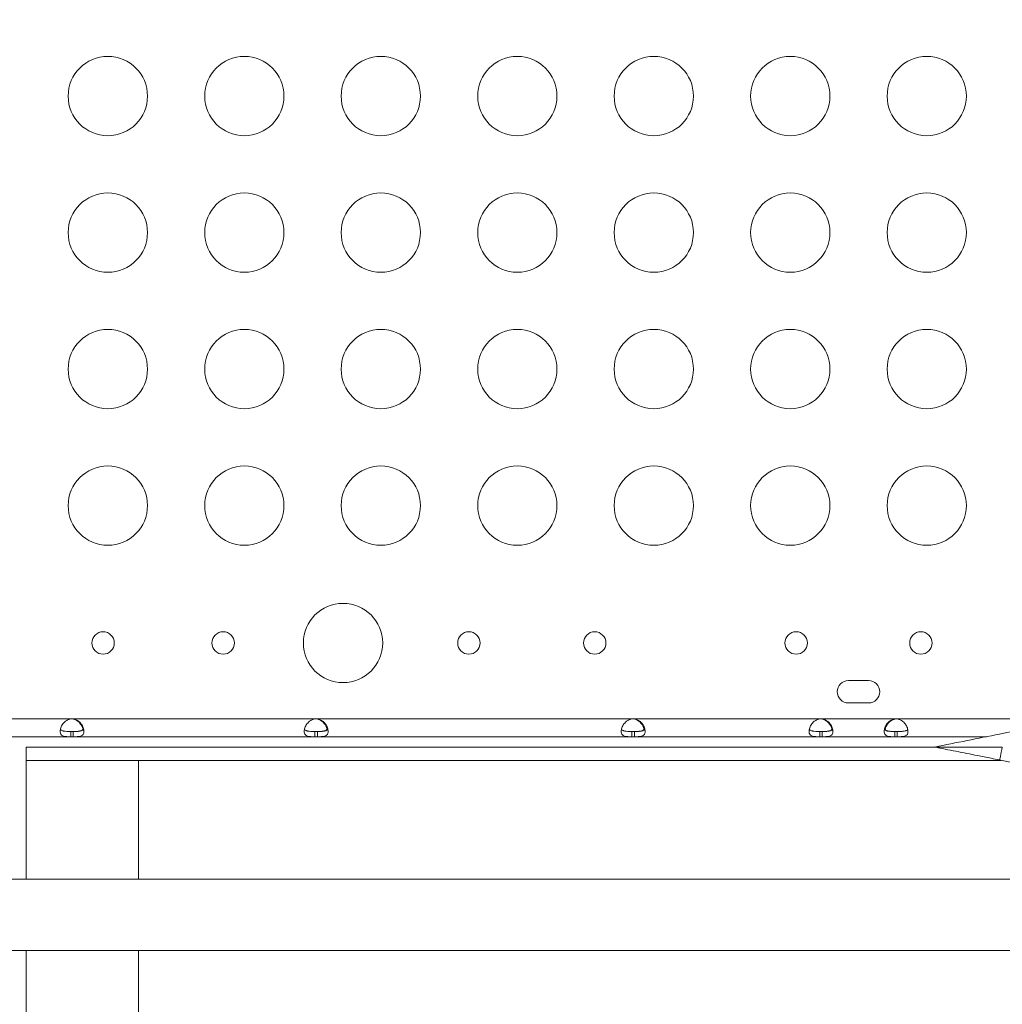
# Model space of a CAD drawing. Units: millimetres. Extents: x -953484 to -944122, y 1293012 to 1302718.
# Drawn here: x -947018 to -946646, y 1296890 to 1297262 of the extents above; entities that cross this region are included whole.
import ezdxf

# ---------------------------------------------------------------- set-up
doc = ezdxf.new("R2010")
doc.units = ezdxf.units.MM
doc.styles.get("Standard").update_dxf_attribs({"font": 'arial.ttf'})
doc.dimstyles.new('ISO-25', dxfattribs={"dimtxt": 2.5, "dimasz": 2.5, "dimexe": 1.25, "dimexo": 0.625, "dimtad": 1, "dimtxsty": 'Standard', "dimcen": 2.5, "dimadec": 0, "dimazin": 0, "dimtfac": 1, "dimtmove": 0, "dimatfit": 3, "dimfxl": 1, "dimarcsym": 0})

# ---------------------------------------------------------------- blocks, each defined once
blk = doc.blocks.new('*D50')
at = {"color": 0, "lineweight": -2, "transparency": 16777216}
for p, q in [((-953054.81, 1302367.69), (-953054.81, 1302468.94)), ((-952934.81, 1302467.69), (-944241.95, 1302467.69)), ((-944121.95, 1302367.69), (-944121.95, 1302468.94))]:
    blk.add_line(p, q, dxfattribs=at)
at = {"color": 0, "transparency": 16777216}
for points in [[(-952934.81, 1302487.69), (-952934.81, 1302447.69), (-953054.81, 1302467.69)], [(-944241.95, 1302487.69), (-944241.95, 1302447.69), (-944121.95, 1302467.69)]]:
    blk.add_solid(points, dxfattribs=at)
at = {"layer": 'Defpoints', "color": 0, "transparency": 16777216}
for p in [(-944121.95, 1302467.69), (-944121.95, 1299878.55), (-953054.81, 1295011.79)]:
    blk.add_point(p, dxfattribs=at)
at = {"color": 0, "transparency": 16777216, "insert": (-948588.38, 1302599.59), "char_height": 180, "attachment_point": 5}
blk.add_mtext('895', dxfattribs=at)

msp = doc.modelspace()

# ---------------------------------------------------------------- linework, layer by layer
at = {"color": 0, "linetype": 'Continuous', "lineweight": 0}
for p, q in [((-946704.336, 1297012.5), (-946696.751, 1297012.5)), ((-946696.751, 1297004), (-946704.336, 1297004)), ((-947185.315, 1296997.931), (-946998.518, 1296997.931)), ((-946997.854, 1296997.931), (-946997.605, 1296997.931)), ((-946997.605, 1296997.931), (-946906.168, 1296997.931)), ((-946905.504, 1296997.931), (-946905.255, 1296997.931)), ((-946905.255, 1296997.931), (-946786.228, 1296997.931)), ((-946785.564, 1296997.931), (-946785.315, 1296997.931)), ((-946785.315, 1296997.931), (-946715.168, 1296997.931)), ((-946714.504, 1296997.931), (-946714.255, 1296997.931)), ((-946714.255, 1296997.931), (-946686.747, 1296997.931)), ((-946686.747, 1296997.931), (-946686.498, 1296997.931)), ((-946685.834, 1296997.931), (-946618.652, 1296997.931)), ((-947185.315, 1296991.231), (-946998.518, 1296991.231)), ((-946998.518, 1296991.231), (-946998.518, 1296993.231)), ((-946998.518, 1296993.231), (-946997.605, 1296993.231)), ((-946998.518, 1296991.231), (-946997.605, 1296991.231)), ((-946997.605, 1296993.231), (-946997.605, 1296991.231)), ((-946997.605, 1296991.231), (-946906.168, 1296991.231)), ((-946906.168, 1296991.231), (-946906.168, 1296993.231)), ((-946906.168, 1296993.231), (-946905.255, 1296993.231)), ((-946906.168, 1296991.231), (-946905.255, 1296991.231)), ((-946905.255, 1296993.231), (-946905.255, 1296991.231)), ((-946905.255, 1296991.231), (-946786.228, 1296991.231)), ((-946786.228, 1296991.231), (-946786.228, 1296993.231)), ((-946786.228, 1296993.231), (-946785.315, 1296993.231)), ((-946786.228, 1296991.231), (-946785.315, 1296991.231)), ((-946785.315, 1296993.231), (-946785.315, 1296991.231)), ((-946785.315, 1296991.231), (-946715.168, 1296991.231)), ((-946715.168, 1296991.231), (-946715.168, 1296993.231)), ((-946715.168, 1296993.231), (-946714.255, 1296993.231)), ((-946715.168, 1296991.231), (-946714.255, 1296991.231)), ((-946714.255, 1296993.231), (-946714.255, 1296991.231)), ((-946714.255, 1296991.231), (-946686.747, 1296991.231)), ((-946686.747, 1296991.231), (-946686.747, 1296993.231)), ((-946686.747, 1296993.231), (-946685.834, 1296993.231)), ((-946686.747, 1296991.231), (-946685.834, 1296991.231)), ((-946685.834, 1296993.231), (-946685.834, 1296991.231)), ((-946685.834, 1296991.231), (-946652.152, 1296991.231)), ((-947015.38, 1296987.275), (-946671.48, 1296987.275)), ((-947015.38, 1296987.275), (-947015.38, 1296982.275)), ((-947001.212, 1296982.275), (-947015.38, 1296982.275)), ((-947015.38, 1296982.275), (-947015.38, 1296937.363)), ((-946987.149, 1296982.275), (-947001.212, 1296982.275)), ((-946646.48, 1296982.275), (-946987.149, 1296982.275)), ((-946972.98, 1296937.363), (-946972.98, 1296982.275)), ((-947200.432, 1296937.363), (-946421.92, 1296937.363)), ((-947200.489, 1296910.363), (-946297.067, 1296910.363)), ((-947015.38, 1296910.363), (-947015.38, 1295576.035)), ((-946972.98, 1296686.076), (-946972.98, 1296910.363))]:
    msp.add_line(p, q, dxfattribs=at)
for centre, radius in [((-946984.53, 1297233.592), 15), ((-946932.888, 1297233.592), 15), ((-946881.247, 1297233.592), 15), ((-946829.605, 1297233.592), 15), ((-946777.964, 1297233.592), 15), ((-946726.322, 1297233.592), 15), ((-946674.68, 1297233.592), 15), ((-946984.53, 1297181.948), 15), ((-946932.888, 1297181.948), 15), ((-946881.247, 1297181.948), 15), ((-946829.605, 1297181.948), 15), ((-946777.964, 1297181.948), 15), ((-946726.322, 1297181.948), 15), ((-946674.68, 1297181.948), 15), ((-946984.53, 1297130.304), 15), ((-946932.888, 1297130.304), 15), ((-946881.247, 1297130.304), 15), ((-946829.605, 1297130.304), 15), ((-946777.964, 1297130.304), 15), ((-946726.322, 1297130.304), 15), ((-946674.68, 1297130.304), 15), ((-946984.53, 1297078.66), 15), ((-946932.888, 1297078.66), 15), ((-946881.247, 1297078.66), 15), ((-946829.605, 1297078.66), 15), ((-946777.964, 1297078.66), 15), ((-946726.322, 1297078.66), 15), ((-946674.68, 1297078.66), 15), ((-946895.544, 1297026.683), 15), ((-946986.339, 1297026.683), 4.25), ((-946940.92, 1297026.683), 4.25), ((-946847.915, 1297026.683), 4.25), ((-946800.328, 1297026.683), 4.25), ((-946724.1, 1297026.683), 4.25), ((-946676.902, 1297026.683), 4.25)]:
    msp.add_circle(centre, radius, dxfattribs=at)
for centre, radius, start, end in [((-946704.336, 1297008.25), 4.25, 90, 270), ((-946696.751, 1297008.25), 4.25, 270, 90), ((-946998.062, 1296993.454), 4.5, 84.17565, 95.82435), ((-946998.321, 1296993.455), 4.5, 84.04237, 88.11058), ((-946905.712, 1296993.454), 4.5, 84.17565, 95.82435), ((-946905.971, 1296993.455), 4.5, 84.04237, 88.11058), ((-946785.772, 1296993.454), 4.5, 84.17565, 95.82435), ((-946786.031, 1296993.455), 4.5, 84.04237, 88.11058), ((-946714.712, 1296993.454), 4.5, 84.17565, 95.82435), ((-946714.971, 1296993.455), 4.5, 84.04237, 88.11058), ((-946686.291, 1296993.454), 4.5, 84.17565, 95.82435), ((-946686.031, 1296993.455), 4.5, 91.88942, 95.95763)]:
    msp.add_arc(centre, radius, start, end, dxfattribs=at)
at = {"color": 0, "linetype": 'Continuous', "lineweight": 0, "extrusion": (0, 0, -1)}
msp.add_ellipse((-946646.211, 1296987.32), major_axis=(-0.981, -4.903), ratio=0.0201027, start_param=-1.5748168, end_param=0, dxfattribs=at)
at = {"color": 0, "linetype": 'Continuous', "lineweight": 0}
for points, knots in [([(-946295.873, 1297062.487), (-946310.706, 1297059.52), (-946325.927, 1297056.476), (-946341.347, 1297053.392), (-946360.994, 1297049.463), (-946380.897, 1297045.482), (-946400.975, 1297041.466), (-946411.014, 1297039.459), (-946421.106, 1297037.44), (-946431.237, 1297035.414), (-946447.448, 1297032.172), (-946463.762, 1297028.909), (-946480.135, 1297025.635), (-946506.332, 1297020.395), (-946532.649, 1297015.132), (-946559.065, 1297009.849), (-946588.369, 1297003.988), (-946617.785, 1296998.105), (-946647.191, 1296992.223), (-946655.36, 1296990.589), (-946663.532, 1296988.955), (-946671.706, 1296987.32)], [140.3698512, 140.3698512, 140.3698512, 140.3698512, 190.1049935, 190.1049935, 190.1049935, 253.4733247, 253.4733247, 253.4733247, 285.1574903, 285.1574903, 285.1574903, 335.8521553, 335.8521553, 335.8521553, 416.9636192, 416.9636192, 416.9636192, 506.9466495, 506.9466495, 506.9466495, 531.9443636, 531.9443636, 531.9443636, 531.9443636]), ([(-946998.518, 1296991.231), (-946998.891, 1296991.231), (-946999.269, 1296991.232), (-946999.916, 1296991.245), (-947000.204, 1296991.255), (-947000.545, 1296991.284), (-947000.745, 1296991.302), (-947001.419, 1296991.425), (-947001.76, 1296991.566), (-947002.258, 1296991.975), (-947002.419, 1296992.248), (-947002.542, 1296992.779), (-947002.562, 1296992.982), (-947002.561, 1296993.417), (-947002.541, 1296993.649), (-947002.415, 1296994.35), (-947002.253, 1296994.831), (-947001.871, 1296995.559), (-947001.72, 1296995.801), (-947001.375, 1296996.276), (-947001.177, 1296996.511), (-947000.461, 1296997.217), (-947000.014, 1296997.438), (-946999.526, 1296997.671), (-946999.015, 1296997.818), (-946998.518, 1296997.931)], [-0.42069999, -0.42069999, -0.42069999, -0.42069999, -0.37246994, -0.37246994, -0.33223443, -0.33223443, -0.31869653, -0.31869653, -0.29266895, -0.29266895, -0.26629746, -0.26629746, -0.25229389, -0.25229389, -0.23829495, -0.23829495, -0.21190253, -0.21190253, -0.19834563, -0.19834563, -0.18445862, -0.18445862, -0.15275415, -0.15275415, -0.000001, -0.000001, -0.000001, -0.000001]), ([(-946993.925, 1296994.084), (-946994.014, 1296994.481), (-946994.163, 1296994.893), (-946994.507, 1296995.552), (-946994.657, 1296995.794), (-946995.002, 1296996.269), (-946995.199, 1296996.505), (-946995.913, 1296997.212), (-946996.36, 1296997.434), (-946996.847, 1296997.668), (-946997.358, 1296997.817), (-946997.854, 1296997.931)], [-0.23448381, -0.23448381, -0.23448381, -0.23448381, -0.21190182, -0.21190182, -0.19834384, -0.19834384, -0.18445082, -0.18445082, -0.15275246, -0.15275246, -0.000001, -0.000001, -0.000001, -0.000001]), ([(-946997.605, 1296997.931), (-946997.233, 1296997.853), (-946996.855, 1296997.748), (-946996.207, 1296997.487), (-946995.919, 1296997.338), (-946995.579, 1296997.088), (-946995.379, 1296996.934), (-946994.704, 1296996.269), (-946994.364, 1296995.775), (-946993.865, 1296994.818), (-946993.705, 1296994.337), (-946993.581, 1296993.637), (-946993.561, 1296993.405), (-946993.562, 1296992.97), (-946993.583, 1296992.769), (-946993.709, 1296992.24), (-946993.871, 1296991.969), (-946994.253, 1296991.659), (-946994.403, 1296991.574), (-946994.749, 1296991.434), (-946994.946, 1296991.38), (-946995.662, 1296991.251), (-946996.11, 1296991.249), (-946996.597, 1296991.233), (-946997.108, 1296991.231), (-946997.605, 1296991.231)], [-0.42069999, -0.42069999, -0.42069999, -0.42069999, -0.37246994, -0.37246994, -0.33223443, -0.33223443, -0.31869653, -0.31869653, -0.29266895, -0.29266895, -0.26629746, -0.26629746, -0.25229389, -0.25229389, -0.23829495, -0.23829495, -0.21190253, -0.21190253, -0.19834563, -0.19834563, -0.18445862, -0.18445862, -0.15275415, -0.15275415, -0.000001, -0.000001, -0.000001, -0.000001]), ([(-946906.168, 1296991.231), (-946906.541, 1296991.231), (-946906.919, 1296991.232), (-946907.566, 1296991.245), (-946907.854, 1296991.255), (-946908.195, 1296991.284), (-946908.395, 1296991.302), (-946909.069, 1296991.425), (-946909.41, 1296991.566), (-946909.908, 1296991.975), (-946910.069, 1296992.248), (-946910.192, 1296992.779), (-946910.212, 1296992.982), (-946910.211, 1296993.417), (-946910.191, 1296993.649), (-946910.065, 1296994.35), (-946909.903, 1296994.831), (-946909.521, 1296995.559), (-946909.37, 1296995.801), (-946909.025, 1296996.276), (-946908.827, 1296996.511), (-946908.111, 1296997.217), (-946907.664, 1296997.438), (-946907.176, 1296997.671), (-946906.665, 1296997.818), (-946906.168, 1296997.931)], [-0.4207, -0.4207, -0.4207, -0.4207, -0.37246994, -0.37246994, -0.33223444, -0.33223444, -0.31869654, -0.31869654, -0.29266895, -0.29266895, -0.26629747, -0.26629747, -0.25229389, -0.25229389, -0.23829495, -0.23829495, -0.21190253, -0.21190253, -0.19834563, -0.19834563, -0.18445862, -0.18445862, -0.15275415, -0.15275415, -0.000001, -0.000001, -0.000001, -0.000001]), ([(-946901.575, 1296994.084), (-946901.664, 1296994.481), (-946901.813, 1296994.893), (-946902.157, 1296995.552), (-946902.307, 1296995.794), (-946902.652, 1296996.269), (-946902.849, 1296996.505), (-946903.563, 1296997.212), (-946904.01, 1296997.434), (-946904.497, 1296997.668), (-946905.008, 1296997.817), (-946905.504, 1296997.931)], [-0.23448382, -0.23448382, -0.23448382, -0.23448382, -0.21190182, -0.21190182, -0.19834385, -0.19834385, -0.18445082, -0.18445082, -0.15275246, -0.15275246, -0.000001, -0.000001, -0.000001, -0.000001]), ([(-946905.255, 1296997.931), (-946904.883, 1296997.853), (-946904.505, 1296997.748), (-946903.857, 1296997.487), (-946903.569, 1296997.338), (-946903.229, 1296997.088), (-946903.029, 1296996.934), (-946902.354, 1296996.269), (-946902.014, 1296995.775), (-946901.515, 1296994.818), (-946901.355, 1296994.337), (-946901.231, 1296993.637), (-946901.211, 1296993.405), (-946901.212, 1296992.97), (-946901.233, 1296992.769), (-946901.359, 1296992.24), (-946901.521, 1296991.969), (-946901.903, 1296991.659), (-946902.053, 1296991.574), (-946902.399, 1296991.434), (-946902.596, 1296991.38), (-946903.312, 1296991.251), (-946903.76, 1296991.249), (-946904.247, 1296991.233), (-946904.758, 1296991.231), (-946905.255, 1296991.231)], [-0.4207, -0.4207, -0.4207, -0.4207, -0.37246994, -0.37246994, -0.33223444, -0.33223444, -0.31869654, -0.31869654, -0.29266895, -0.29266895, -0.26629747, -0.26629747, -0.25229389, -0.25229389, -0.23829495, -0.23829495, -0.21190253, -0.21190253, -0.19834563, -0.19834563, -0.18445862, -0.18445862, -0.15275415, -0.15275415, -0.000001, -0.000001, -0.000001, -0.000001]), ([(-946786.228, 1296991.231), (-946786.601, 1296991.231), (-946786.979, 1296991.232), (-946787.626, 1296991.245), (-946787.914, 1296991.255), (-946788.255, 1296991.284), (-946788.455, 1296991.302), (-946789.129, 1296991.425), (-946789.47, 1296991.566), (-946789.968, 1296991.975), (-946790.129, 1296992.248), (-946790.252, 1296992.779), (-946790.272, 1296992.982), (-946790.271, 1296993.417), (-946790.251, 1296993.649), (-946790.125, 1296994.35), (-946789.963, 1296994.831), (-946789.581, 1296995.559), (-946789.43, 1296995.801), (-946789.085, 1296996.276), (-946788.887, 1296996.511), (-946788.171, 1296997.217), (-946787.724, 1296997.438), (-946787.236, 1296997.671), (-946786.725, 1296997.818), (-946786.228, 1296997.931)], [-0.4207, -0.4207, -0.4207, -0.4207, -0.37246995, -0.37246995, -0.33223444, -0.33223444, -0.31869654, -0.31869654, -0.29266895, -0.29266895, -0.26629747, -0.26629747, -0.25229389, -0.25229389, -0.23829495, -0.23829495, -0.21190253, -0.21190253, -0.19834563, -0.19834563, -0.18445862, -0.18445862, -0.15275415, -0.15275415, -0.000001, -0.000001, -0.000001, -0.000001]), ([(-946781.635, 1296994.084), (-946781.724, 1296994.481), (-946781.873, 1296994.893), (-946782.217, 1296995.552), (-946782.367, 1296995.794), (-946782.712, 1296996.269), (-946782.909, 1296996.505), (-946783.623, 1296997.212), (-946784.07, 1296997.434), (-946784.557, 1296997.668), (-946785.068, 1296997.817), (-946785.564, 1296997.931)], [-0.23448382, -0.23448382, -0.23448382, -0.23448382, -0.21190182, -0.21190182, -0.19834385, -0.19834385, -0.18445082, -0.18445082, -0.15275246, -0.15275246, -0.000001, -0.000001, -0.000001, -0.000001]), ([(-946785.315, 1296997.931), (-946784.943, 1296997.853), (-946784.565, 1296997.748), (-946783.917, 1296997.487), (-946783.629, 1296997.338), (-946783.289, 1296997.088), (-946783.089, 1296996.934), (-946782.414, 1296996.269), (-946782.074, 1296995.775), (-946781.575, 1296994.818), (-946781.415, 1296994.337), (-946781.291, 1296993.637), (-946781.271, 1296993.405), (-946781.272, 1296992.97), (-946781.293, 1296992.769), (-946781.419, 1296992.24), (-946781.581, 1296991.969), (-946781.963, 1296991.659), (-946782.113, 1296991.574), (-946782.459, 1296991.434), (-946782.656, 1296991.38), (-946783.372, 1296991.251), (-946783.82, 1296991.249), (-946784.307, 1296991.233), (-946784.818, 1296991.231), (-946785.315, 1296991.231)], [-0.4207, -0.4207, -0.4207, -0.4207, -0.37246994, -0.37246994, -0.33223443, -0.33223443, -0.31869653, -0.31869653, -0.29266895, -0.29266895, -0.26629746, -0.26629746, -0.25229389, -0.25229389, -0.23829495, -0.23829495, -0.21190253, -0.21190253, -0.19834563, -0.19834563, -0.18445862, -0.18445862, -0.15275415, -0.15275415, -0.000001, -0.000001, -0.000001, -0.000001]), ([(-946715.168, 1296991.231), (-946715.541, 1296991.231), (-946715.919, 1296991.232), (-946716.566, 1296991.245), (-946716.854, 1296991.255), (-946717.195, 1296991.284), (-946717.395, 1296991.302), (-946718.069, 1296991.425), (-946718.41, 1296991.566), (-946718.909, 1296991.975), (-946719.069, 1296992.248), (-946719.193, 1296992.779), (-946719.212, 1296992.982), (-946719.211, 1296993.417), (-946719.191, 1296993.649), (-946719.065, 1296994.35), (-946718.903, 1296994.831), (-946718.521, 1296995.559), (-946718.37, 1296995.801), (-946718.025, 1296996.276), (-946717.827, 1296996.511), (-946717.111, 1296997.217), (-946716.664, 1296997.438), (-946716.176, 1296997.671), (-946715.665, 1296997.818), (-946715.168, 1296997.931)], [-0.42069999, -0.42069999, -0.42069999, -0.42069999, -0.37246994, -0.37246994, -0.33223443, -0.33223443, -0.31869653, -0.31869653, -0.29266895, -0.29266895, -0.26629746, -0.26629746, -0.25229389, -0.25229389, -0.23829495, -0.23829495, -0.21190253, -0.21190253, -0.19834563, -0.19834563, -0.18445862, -0.18445862, -0.15275415, -0.15275415, -0.000001, -0.000001, -0.000001, -0.000001]), ([(-946710.575, 1296994.084), (-946710.664, 1296994.481), (-946710.813, 1296994.893), (-946711.157, 1296995.552), (-946711.307, 1296995.794), (-946711.652, 1296996.269), (-946711.849, 1296996.505), (-946712.563, 1296997.212), (-946713.01, 1296997.434), (-946713.497, 1296997.668), (-946714.008, 1296997.817), (-946714.504, 1296997.931)], [-0.23448381, -0.23448381, -0.23448381, -0.23448381, -0.21190182, -0.21190182, -0.19834384, -0.19834384, -0.18445082, -0.18445082, -0.15275246, -0.15275246, -0.000001, -0.000001, -0.000001, -0.000001]), ([(-946714.255, 1296997.931), (-946713.883, 1296997.853), (-946713.505, 1296997.748), (-946712.857, 1296997.487), (-946712.57, 1296997.338), (-946712.229, 1296997.088), (-946712.029, 1296996.934), (-946711.355, 1296996.269), (-946711.014, 1296995.775), (-946710.515, 1296994.818), (-946710.355, 1296994.337), (-946710.231, 1296993.637), (-946710.211, 1296993.405), (-946710.212, 1296992.97), (-946710.233, 1296992.769), (-946710.359, 1296992.24), (-946710.521, 1296991.969), (-946710.903, 1296991.659), (-946711.053, 1296991.574), (-946711.399, 1296991.434), (-946711.596, 1296991.38), (-946712.312, 1296991.251), (-946712.76, 1296991.249), (-946713.247, 1296991.233), (-946713.759, 1296991.231), (-946714.255, 1296991.231)], [-0.42069999, -0.42069999, -0.42069999, -0.42069999, -0.37246994, -0.37246994, -0.33223443, -0.33223443, -0.31869653, -0.31869653, -0.29266895, -0.29266895, -0.26629746, -0.26629746, -0.25229389, -0.25229389, -0.23829495, -0.23829495, -0.21190253, -0.21190253, -0.19834563, -0.19834563, -0.18445862, -0.18445862, -0.15275415, -0.15275415, -0.000001, -0.000001, -0.000001, -0.000001]), ([(-946686.747, 1296991.231), (-946687.12, 1296991.231), (-946687.498, 1296991.232), (-946688.145, 1296991.245), (-946688.433, 1296991.255), (-946688.774, 1296991.284), (-946688.974, 1296991.302), (-946689.648, 1296991.425), (-946689.989, 1296991.566), (-946690.487, 1296991.975), (-946690.648, 1296992.248), (-946690.771, 1296992.779), (-946690.791, 1296992.982), (-946690.79, 1296993.417), (-946690.77, 1296993.649), (-946690.644, 1296994.35), (-946690.482, 1296994.831), (-946690.1, 1296995.559), (-946689.949, 1296995.801), (-946689.604, 1296996.276), (-946689.406, 1296996.511), (-946688.69, 1296997.217), (-946688.243, 1296997.438), (-946687.755, 1296997.671), (-946687.244, 1296997.818), (-946686.747, 1296997.931)], [-0.4207, -0.4207, -0.4207, -0.4207, -0.37246994, -0.37246994, -0.33223444, -0.33223444, -0.31869653, -0.31869653, -0.29266895, -0.29266895, -0.26629746, -0.26629746, -0.25229389, -0.25229389, -0.23829495, -0.23829495, -0.21190253, -0.21190253, -0.19834563, -0.19834563, -0.18445862, -0.18445862, -0.15275415, -0.15275415, -0.000001, -0.000001, -0.000001, -0.000001]), ([(-946686.498, 1296997.931), (-946686.871, 1296997.852), (-946687.248, 1296997.746), (-946687.895, 1296997.483), (-946688.183, 1296997.334), (-946688.495, 1296997.103), (-946688.705, 1296996.946), (-946689.395, 1296996.262), (-946689.735, 1296995.768), (-946690.193, 1296994.884), (-946690.34, 1296994.477), (-946690.428, 1296994.085)], [-0.4744786, -0.4744786, -0.4744786, -0.4744786, -0.39747347, -0.39747347, -0.3332407, -0.3332407, -0.31865031, -0.31865031, -0.29262712, -0.29262712, -0.27033615, -0.27033615, -0.27033615, -0.27033615]), ([(-946685.834, 1296997.931), (-946685.462, 1296997.853), (-946685.084, 1296997.748), (-946684.436, 1296997.487), (-946684.148, 1296997.338), (-946683.808, 1296997.088), (-946683.608, 1296996.934), (-946682.933, 1296996.269), (-946682.593, 1296995.775), (-946682.094, 1296994.818), (-946681.934, 1296994.337), (-946681.81, 1296993.637), (-946681.79, 1296993.405), (-946681.791, 1296992.97), (-946681.812, 1296992.769), (-946681.938, 1296992.24), (-946682.1, 1296991.969), (-946682.481, 1296991.659), (-946682.632, 1296991.574), (-946682.978, 1296991.434), (-946683.175, 1296991.38), (-946683.891, 1296991.251), (-946684.339, 1296991.249), (-946684.826, 1296991.233), (-946685.337, 1296991.231), (-946685.834, 1296991.231)], [-0.4207, -0.4207, -0.4207, -0.4207, -0.37246995, -0.37246995, -0.33223444, -0.33223444, -0.31869654, -0.31869654, -0.29266895, -0.29266895, -0.26629747, -0.26629747, -0.25229389, -0.25229389, -0.23829495, -0.23829495, -0.21190253, -0.21190253, -0.19834563, -0.19834563, -0.18445862, -0.18445862, -0.15275415, -0.15275415, -0.000001, -0.000001, -0.000001, -0.000001]), ([(-946998.518, 1296993.231), (-946999.015, 1296993.231), (-946999.551, 1296993.232), (-947000.523, 1296993.259), (-947000.845, 1296993.287), (-947001.23, 1296993.348), (-947001.328, 1296993.367), (-947001.587, 1296993.429), (-947001.743, 1296993.48), (-947002.097, 1296993.644), (-947002.27, 1296993.776), (-947002.414, 1296993.995), (-947002.438, 1296994.038), (-947002.458, 1296994.083)], [-1.8287427, -1.8287427, -1.8287427, -1.8287427, -1.65273603, -1.65273603, -1.46557188, -1.46557188, -1.39888687, -1.39888687, -1.28383921, -1.28383921, -1.10282876, -1.10282876, -1.06105577, -1.06105577, -1.06105577, -1.06105577]), ([(-946997.875, 1296993.231), (-946997.379, 1296993.231), (-946996.843, 1296993.232), (-946995.873, 1296993.258), (-946995.55, 1296993.286), (-946995.164, 1296993.347), (-946995.065, 1296993.365), (-946994.805, 1296993.427), (-946994.648, 1296993.477), (-946994.292, 1296993.64), (-946994.118, 1296993.772), (-946993.881, 1296994.127), (-946993.824, 1296994.34), (-946993.821, 1296994.601), (-946993.821, 1296994.612), (-946993.821, 1296994.624)], [-1.94697544, -1.94697544, -1.94697544, -1.94697544, -1.7570272, -1.7570272, -1.55564198, -1.55564198, -1.4841841, -1.4841841, -1.36067859, -1.36067859, -1.1667338, -1.1667338, -0.97296008, -0.97296008, -0.96417344, -0.96417344, -0.96417344, -0.96417344]), ([(-946993.665, 1296994.084), (-946993.683, 1296994.044), (-946993.704, 1296994.007), (-946993.84, 1296993.79), (-946994.009, 1296993.656), (-946994.357, 1296993.489), (-946994.51, 1296993.437), (-946994.862, 1296993.35), (-946995.069, 1296993.317), (-946995.45, 1296993.276), (-946995.616, 1296993.265), (-946995.978, 1296993.247), (-946996.189, 1296993.24), (-946996.879, 1296993.232), (-946997.258, 1296993.231), (-946997.605, 1296993.231)], [-0.77737377, -0.77737377, -0.77737377, -0.77737377, -0.74096226, -0.74096226, -0.56135781, -0.56135781, -0.44753572, -0.44753572, -0.31161436, -0.31161436, -0.21365837, -0.21365837, -0.10552601, -0.10552601, -0.000001, -0.000001, -0.000001, -0.000001]), ([(-946906.168, 1296993.231), (-946906.665, 1296993.231), (-946907.201, 1296993.232), (-946908.173, 1296993.259), (-946908.495, 1296993.287), (-946908.88, 1296993.348), (-946908.978, 1296993.367), (-946909.237, 1296993.429), (-946909.393, 1296993.48), (-946909.747, 1296993.644), (-946909.92, 1296993.776), (-946910.064, 1296993.995), (-946910.088, 1296994.038), (-946910.108, 1296994.083)], [-1.82874271, -1.82874271, -1.82874271, -1.82874271, -1.65273604, -1.65273604, -1.46557189, -1.46557189, -1.39888687, -1.39888687, -1.28383922, -1.28383922, -1.10282876, -1.10282876, -1.06105578, -1.06105578, -1.06105578, -1.06105578]), ([(-946905.525, 1296993.231), (-946905.029, 1296993.231), (-946904.493, 1296993.232), (-946903.523, 1296993.258), (-946903.2, 1296993.286), (-946902.814, 1296993.347), (-946902.715, 1296993.365), (-946902.455, 1296993.427), (-946902.298, 1296993.477), (-946901.942, 1296993.64), (-946901.768, 1296993.772), (-946901.531, 1296994.127), (-946901.474, 1296994.34), (-946901.471, 1296994.601), (-946901.471, 1296994.612), (-946901.471, 1296994.624)], [-1.94697546, -1.94697546, -1.94697546, -1.94697546, -1.75702723, -1.75702723, -1.555642, -1.555642, -1.48418412, -1.48418412, -1.36067861, -1.36067861, -1.16673381, -1.16673381, -0.97296009, -0.97296009, -0.96417345, -0.96417345, -0.96417345, -0.96417345]), ([(-946901.315, 1296994.084), (-946901.333, 1296994.044), (-946901.354, 1296994.007), (-946901.49, 1296993.79), (-946901.659, 1296993.656), (-946902.007, 1296993.489), (-946902.16, 1296993.437), (-946902.512, 1296993.35), (-946902.719, 1296993.317), (-946903.1, 1296993.276), (-946903.266, 1296993.265), (-946903.628, 1296993.247), (-946903.839, 1296993.24), (-946904.529, 1296993.232), (-946904.908, 1296993.231), (-946905.255, 1296993.231)], [-0.77737377, -0.77737377, -0.77737377, -0.77737377, -0.74096226, -0.74096226, -0.56135781, -0.56135781, -0.44753572, -0.44753572, -0.31161436, -0.31161436, -0.21365837, -0.21365837, -0.10552601, -0.10552601, -0.000001, -0.000001, -0.000001, -0.000001]), ([(-946786.228, 1296993.231), (-946786.725, 1296993.231), (-946787.261, 1296993.232), (-946788.233, 1296993.259), (-946788.555, 1296993.287), (-946788.94, 1296993.348), (-946789.038, 1296993.367), (-946789.297, 1296993.429), (-946789.453, 1296993.48), (-946789.807, 1296993.644), (-946789.98, 1296993.776), (-946790.124, 1296993.995), (-946790.148, 1296994.038), (-946790.168, 1296994.083)], [-1.82874271, -1.82874271, -1.82874271, -1.82874271, -1.65273603, -1.65273603, -1.46557189, -1.46557189, -1.39888687, -1.39888687, -1.28383922, -1.28383922, -1.10282876, -1.10282876, -1.06105577, -1.06105577, -1.06105577, -1.06105577]), ([(-946785.585, 1296993.231), (-946785.089, 1296993.231), (-946784.553, 1296993.232), (-946783.583, 1296993.258), (-946783.26, 1296993.286), (-946782.874, 1296993.347), (-946782.775, 1296993.365), (-946782.515, 1296993.427), (-946782.358, 1296993.477), (-946782.002, 1296993.64), (-946781.828, 1296993.772), (-946781.591, 1296994.127), (-946781.534, 1296994.34), (-946781.531, 1296994.601), (-946781.531, 1296994.612), (-946781.531, 1296994.624)], [-1.94697546, -1.94697546, -1.94697546, -1.94697546, -1.75702723, -1.75702723, -1.555642, -1.555642, -1.48418412, -1.48418412, -1.36067861, -1.36067861, -1.16673381, -1.16673381, -0.97296009, -0.97296009, -0.96417345, -0.96417345, -0.96417345, -0.96417345]), ([(-946781.375, 1296994.084), (-946781.393, 1296994.044), (-946781.414, 1296994.007), (-946781.55, 1296993.79), (-946781.719, 1296993.656), (-946782.067, 1296993.489), (-946782.22, 1296993.437), (-946782.572, 1296993.35), (-946782.779, 1296993.317), (-946783.16, 1296993.276), (-946783.326, 1296993.265), (-946783.688, 1296993.247), (-946783.899, 1296993.24), (-946784.589, 1296993.232), (-946784.968, 1296993.231), (-946785.315, 1296993.231)], [-0.77737377, -0.77737377, -0.77737377, -0.77737377, -0.74096226, -0.74096226, -0.56135781, -0.56135781, -0.44753572, -0.44753572, -0.31161436, -0.31161436, -0.21365837, -0.21365837, -0.10552601, -0.10552601, -0.000001, -0.000001, -0.000001, -0.000001]), ([(-946715.168, 1296993.231), (-946715.665, 1296993.231), (-946716.201, 1296993.232), (-946717.173, 1296993.259), (-946717.495, 1296993.287), (-946717.88, 1296993.348), (-946717.978, 1296993.367), (-946718.237, 1296993.429), (-946718.393, 1296993.48), (-946718.747, 1296993.644), (-946718.92, 1296993.776), (-946719.064, 1296993.995), (-946719.088, 1296994.038), (-946719.108, 1296994.083)], [-1.82874271, -1.82874271, -1.82874271, -1.82874271, -1.65273603, -1.65273603, -1.46557189, -1.46557189, -1.39888687, -1.39888687, -1.28383922, -1.28383922, -1.10282876, -1.10282876, -1.06105577, -1.06105577, -1.06105577, -1.06105577]), ([(-946714.525, 1296993.231), (-946714.029, 1296993.231), (-946713.494, 1296993.232), (-946712.523, 1296993.258), (-946712.201, 1296993.286), (-946711.814, 1296993.347), (-946711.715, 1296993.365), (-946711.455, 1296993.427), (-946711.298, 1296993.477), (-946710.942, 1296993.64), (-946710.768, 1296993.772), (-946710.531, 1296994.127), (-946710.474, 1296994.34), (-946710.471, 1296994.601), (-946710.471, 1296994.612), (-946710.471, 1296994.624)], [-1.94697545, -1.94697545, -1.94697545, -1.94697545, -1.75702722, -1.75702722, -1.55564199, -1.55564199, -1.48418411, -1.48418411, -1.3606786, -1.3606786, -1.1667338, -1.1667338, -0.97296009, -0.97296009, -0.96417345, -0.96417345, -0.96417345, -0.96417345]), ([(-946710.315, 1296994.084), (-946710.333, 1296994.044), (-946710.354, 1296994.007), (-946710.49, 1296993.79), (-946710.659, 1296993.656), (-946711.007, 1296993.489), (-946711.16, 1296993.437), (-946711.513, 1296993.35), (-946711.719, 1296993.317), (-946712.1, 1296993.276), (-946712.266, 1296993.265), (-946712.628, 1296993.247), (-946712.839, 1296993.24), (-946713.529, 1296993.232), (-946713.908, 1296993.231), (-946714.255, 1296993.231)], [-0.77737378, -0.77737378, -0.77737378, -0.77737378, -0.74096226, -0.74096226, -0.56135781, -0.56135781, -0.44753573, -0.44753573, -0.31161436, -0.31161436, -0.21365838, -0.21365838, -0.10552601, -0.10552601, -0.000001, -0.000001, -0.000001, -0.000001]), ([(-946686.747, 1296993.231), (-946687.244, 1296993.231), (-946687.78, 1296993.232), (-946688.752, 1296993.259), (-946689.074, 1296993.287), (-946689.459, 1296993.348), (-946689.557, 1296993.367), (-946689.816, 1296993.429), (-946689.972, 1296993.48), (-946690.326, 1296993.644), (-946690.499, 1296993.776), (-946690.643, 1296993.995), (-946690.667, 1296994.038), (-946690.687, 1296994.083)], [-1.82874269, -1.82874269, -1.82874269, -1.82874269, -1.65273602, -1.65273602, -1.46557187, -1.46557187, -1.39888686, -1.39888686, -1.28383921, -1.28383921, -1.10282875, -1.10282875, -1.06105576, -1.06105576, -1.06105576, -1.06105576]), ([(-946690.531, 1296994.622), (-946690.531, 1296994.619), (-946690.531, 1296994.616), (-946690.532, 1296994.362), (-946690.478, 1296994.145), (-946690.248, 1296993.786), (-946690.078, 1296993.652), (-946689.727, 1296993.485), (-946689.573, 1296993.435), (-946689.218, 1296993.347), (-946689.011, 1296993.315), (-946688.628, 1296993.275), (-946688.462, 1296993.264), (-946688.117, 1296993.247), (-946687.907, 1296993.24), (-946687.201, 1296993.232), (-946686.824, 1296993.231), (-946686.477, 1296993.231)], [-1.0296932, -1.0296932, -1.0296932, -1.0296932, -1.027002, -1.027002, -0.8207359, -0.8207359, -0.6155467, -0.6155467, -0.4851994, -0.4851994, -0.3297066, -0.3297066, -0.2181433, -0.2181433, -0.1052939, -0.1052939, -0.000001, -0.000001, -0.000001, -0.000001]), ([(-946681.894, 1296994.084), (-946681.912, 1296994.044), (-946681.933, 1296994.007), (-946682.069, 1296993.79), (-946682.237, 1296993.656), (-946682.586, 1296993.489), (-946682.739, 1296993.437), (-946683.091, 1296993.35), (-946683.297, 1296993.317), (-946683.679, 1296993.276), (-946683.845, 1296993.265), (-946684.207, 1296993.247), (-946684.418, 1296993.24), (-946685.108, 1296993.232), (-946685.487, 1296993.231), (-946685.834, 1296993.231)], [-0.77737378, -0.77737378, -0.77737378, -0.77737378, -0.74096226, -0.74096226, -0.56135781, -0.56135781, -0.44753572, -0.44753572, -0.31161436, -0.31161436, -0.21365837, -0.21365837, -0.10552601, -0.10552601, -0.000001, -0.000001, -0.000001, -0.000001]), ([(-946671.706, 1296987.32), (-946671.706, 1296987.32), (-946671.679, 1296987.32), (-946671.569, 1296987.32), (-946671.474, 1296987.32), (-946671.163, 1296987.32), (-946670.897, 1296987.32), (-946669.955, 1296987.32), (-946669.065, 1296987.32), (-946665.967, 1296987.32), (-946662.572, 1296987.32), (-946654.461, 1296987.32), (-946650.208, 1296987.32), (-946646.135, 1296987.32), (-946646.121, 1296987.32), (-946646.108, 1296987.32)], [0, 0, 0, 0, 0.3946973, 0.3946973, 0.9049847, 0.9049847, 1.8423243, 1.8423243, 4.2828796, 4.2828796, 11.6547238, 11.6547238, 18.8546888, 18.8546888, 18.8784743, 18.8784743, 18.8784743, 18.8784743]), ([(-946671.706, 1296987.32), (-946669.015, 1296986.782), (-946666.325, 1296986.244), (-946660.915, 1296985.162), (-946658.196, 1296984.618), (-946653.777, 1296983.735), (-946652.077, 1296983.395), (-946649.315, 1296982.842), (-946648.253, 1296982.63), (-946647.191, 1296982.418)], [0.9999982, 0.9999982, 0.9999982, 0.9999982, 9.2304658, 9.2304658, 17.5508857, 17.5508857, 22.7511481, 22.7511481, 26.0013122, 26.0013122, 26.0013122, 26.0013122]), ([(-946647.191, 1296982.418), (-946618.002, 1296976.58), (-946588.805, 1296970.74), (-946559.718, 1296964.923), (-946526.476, 1296958.275), (-946493.351, 1296951.65), (-946460.494, 1296945.078), (-946439.959, 1296940.971), (-946419.546, 1296936.888), (-946399.346, 1296932.848), (-946389.246, 1296930.829), (-946379.202, 1296928.82), (-946369.189, 1296926.817), (-946354.769, 1296923.933), (-946340.447, 1296921.069), (-946326.35, 1296918.249), (-946316.053, 1296916.19), (-946305.87, 1296914.153), (-946295.873, 1296912.154)], [0, 0, 0, 0, 89.3195406, 89.3195406, 89.3195406, 191.3990155, 191.3990155, 191.3990155, 255.1986873, 255.1986873, 255.1986873, 287.0985233, 287.0985233, 287.0985233, 333.0412098, 333.0412098, 333.0412098, 366.5983818, 366.5983818, 366.5983818, 366.5983818])]:
    msp.add_open_spline(points, degree=3, knots=knots, dxfattribs=at)
for points in [[(-946996.814, 1296997.72), (-946997.148, 1296997.807), (-946997.516, 1296997.877), (-946997.854, 1296997.931)], [(-946904.464, 1296997.72), (-946904.798, 1296997.807), (-946905.166, 1296997.877), (-946905.504, 1296997.931)], [(-946784.524, 1296997.72), (-946784.858, 1296997.807), (-946785.226, 1296997.877), (-946785.564, 1296997.931)], [(-946713.464, 1296997.72), (-946713.798, 1296997.807), (-946714.166, 1296997.877), (-946714.504, 1296997.931)], [(-946686.498, 1296997.931), (-946686.841, 1296997.88), (-946687.204, 1296997.81), (-946687.551, 1296997.715)]]:
    msp.add_open_spline(points, degree=3, dxfattribs=at)

# ---------------------------------------------------------------- dimensions: what is measured, and where the dimension line sits
dim = msp.add_linear_dim(base=(-944121.948, 1302467.691), p1=(-953054.806, 1295011.792), p2=(-944121.948, 1299878.553), text='895', dimstyle='ISO-25', override={"dimtxt": 180, "dimasz": 120, "dimgap": 40, "dimtad": 2, "dimfxl": 100, "dimfxlon": 1})
dim.commit()
dim.dimension.update_dxf_attribs({"geometry": '*D50', "text_midpoint": (-948588.377, 1302599.594)})

doc.saveas('drawing.dxf')
